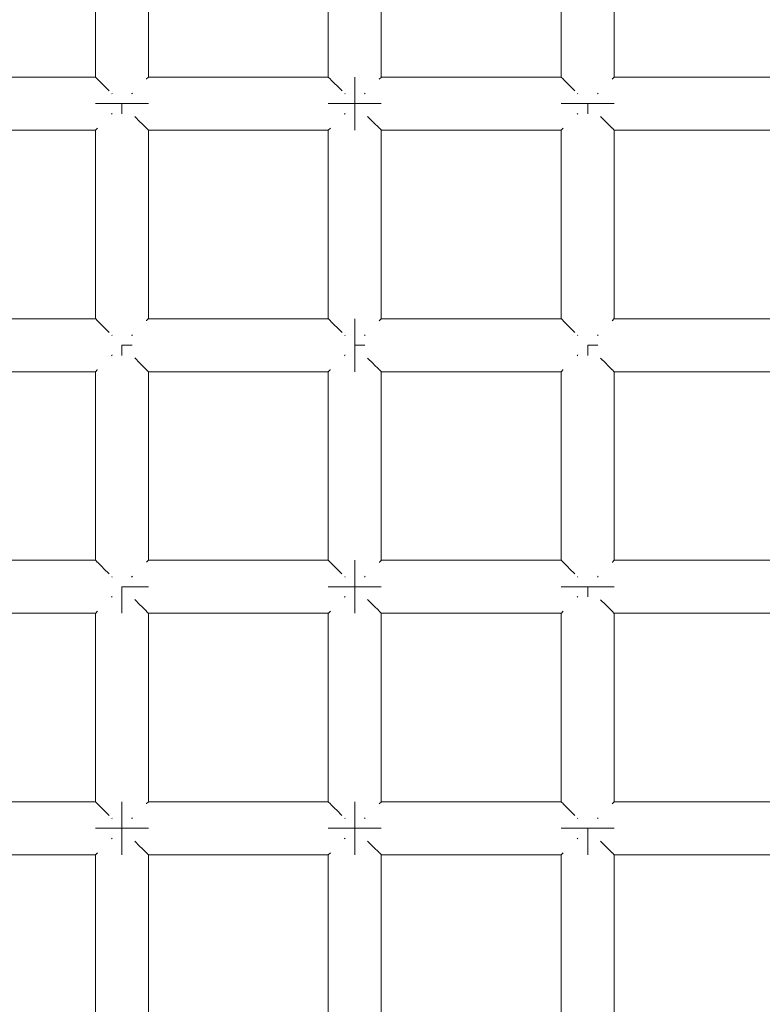
# Model space of a CAD drawing. Units: millimetres. Extents: x 60967 to 70740, y -23169 to -18429.
# Drawn here: x 66087 to 66143, y -20547 to -20473 of the extents above; entities that cross this region are included whole.
import ezdxf

# ---------------------------------------------------------------- set-up
doc = ezdxf.new("R2010")
doc.units = ezdxf.units.MM
doc.header["$MEASUREMENT"] = 0
doc.layers.add('Новый_Чертеж и Рисунок_Ном._пера__7', color=7, linetype='Continuous', lineweight=15)

msp = doc.modelspace()

# ---------------------------------------------------------------- linework, layer by layer
at = {"layer": 'Новый_Чертеж и Рисунок_Ном._пера__7', "color": 7, "linetype": 'Continuous', "lineweight": 15}
for points in [[(66092.256, -20463.044), (66092.256, -20477.287)], [(66096.256, -20463.044), (66096.256, -20477.287)], [(66109.843, -20463.044), (66109.843, -20477.287)], [(66113.843, -20463.044), (66113.843, -20477.287)], [(66127.43, -20463.044), (66127.43, -20477.287)], [(66131.43, -20463.044), (66131.43, -20477.287)], [(66078.669, -20477.287), (66092.256, -20477.287)], [(66092.273, -20477.304), (66092.256, -20477.287)], [(66092.273, -20477.304), (66092.393, -20477.424)], [(66092.393, -20477.424), (66092.408, -20477.439)], [(66092.453, -20477.484), (66092.408, -20477.439)], [(66092.453, -20477.484), (66092.808, -20477.838)], [(66096.12, -20477.423), (66096.104, -20477.439)], [(66096.24, -20477.303), (66096.12, -20477.423)], [(66096.24, -20477.303), (66096.256, -20477.287)], [(66096.256, -20477.287), (66109.843, -20477.287)], [(66109.86, -20477.304), (66109.843, -20477.287)], [(66109.86, -20477.304), (66109.98, -20477.424)], [(66109.98, -20477.424), (66109.995, -20477.439)], [(66110.04, -20477.484), (66109.995, -20477.439)], [(66110.04, -20477.484), (66110.395, -20477.838)], [(66111.843, -20477.287), (66111.843, -20477.439)], [(66111.843, -20477.439), (66111.843, -20477.287)], [(66111.843, -20477.287), (66111.843, -20477.439)], [(66111.843, -20477.439), (66111.843, -20477.287)], [(66111.843, -20477.439), (66111.843, -20477.873)], [(66111.843, -20477.873), (66111.843, -20477.439)], [(66111.843, -20477.439), (66111.843, -20477.873)], [(66111.843, -20477.873), (66111.843, -20477.439)], [(66113.707, -20477.423), (66113.691, -20477.439)], [(66113.827, -20477.303), (66113.707, -20477.423)], [(66113.827, -20477.303), (66113.843, -20477.287)], [(66113.843, -20477.287), (66127.43, -20477.287)], [(66127.447, -20477.304), (66127.43, -20477.287)], [(66127.447, -20477.304), (66127.567, -20477.424)], [(66127.567, -20477.424), (66127.582, -20477.439)], [(66127.627, -20477.484), (66127.582, -20477.439)], [(66127.627, -20477.484), (66127.981, -20477.838)], [(66131.294, -20477.423), (66131.278, -20477.439)], [(66131.414, -20477.303), (66131.294, -20477.423)], [(66131.414, -20477.303), (66131.43, -20477.287)], [(66131.43, -20477.287), (66145.017, -20477.287)], [(66092.808, -20477.838), (66092.842, -20477.873)], [(66092.892, -20477.923), (66092.842, -20477.873)], [(66092.892, -20477.923), (66093.288, -20478.318)], [(66110.395, -20477.838), (66110.429, -20477.873)], [(66110.479, -20477.923), (66110.429, -20477.873)], [(66110.479, -20477.923), (66110.877, -20478.32)], [(66111.843, -20477.873), (66111.843, -20478.522)], [(66111.843, -20478.522), (66111.843, -20477.873)], [(66111.843, -20477.873), (66111.843, -20478.522)], [(66111.843, -20478.522), (66111.843, -20477.873)], [(66127.981, -20477.838), (66128.016, -20477.873)], [(66128.066, -20477.923), (66128.016, -20477.873)], [(66128.066, -20477.923), (66128.464, -20478.32)], [(66093.523, -20478.553), (66093.491, -20478.522)], [(66094.991, -20478.552), (66095.022, -20478.522)], [(66095.051, -20478.492), (66095.022, -20478.522)], [(66111.11, -20478.553), (66111.078, -20478.522)], [(66111.843, -20479.287), (66111.843, -20478.522)], [(66111.843, -20479.287), (66111.843, -20478.522)], [(66111.843, -20479.287), (66111.843, -20478.522)], [(66111.843, -20479.287), (66111.843, -20478.522)], [(66112.578, -20478.552), (66112.609, -20478.522)], [(66112.638, -20478.492), (66112.609, -20478.522)], [(66128.697, -20478.553), (66128.665, -20478.522)], [(66130.165, -20478.552), (66130.196, -20478.522)], [(66130.225, -20478.492), (66130.196, -20478.522)], [(66092.256, -20479.287), (66092.408, -20479.287)], [(66092.408, -20479.287), (66092.256, -20479.287)], [(66092.256, -20479.287), (66092.408, -20479.287)], [(66092.408, -20479.287), (66092.256, -20479.287)], [(66092.408, -20479.287), (66092.842, -20479.287)], [(66092.842, -20479.287), (66092.408, -20479.287)], [(66092.408, -20479.287), (66092.842, -20479.287)], [(66092.842, -20479.287), (66092.408, -20479.287)], [(66092.842, -20479.287), (66093.491, -20479.287)], [(66093.491, -20479.287), (66092.842, -20479.287)], [(66092.842, -20479.287), (66093.491, -20479.287)], [(66093.491, -20479.287), (66092.842, -20479.287)], [(66093.491, -20479.287), (66094.256, -20479.287)], [(66094.256, -20479.287), (66093.491, -20479.287)], [(66093.491, -20479.287), (66094.256, -20479.287)], [(66094.256, -20479.287), (66093.491, -20479.287)], [(66094.256, -20479.287), (66095.022, -20479.287)], [(66094.256, -20479.287), (66095.022, -20479.287)], [(66094.256, -20479.287), (66094.256, -20480.052)], [(66094.256, -20479.287), (66095.022, -20479.287)], [(66094.256, -20479.287), (66095.022, -20479.287)], [(66094.256, -20479.287), (66094.256, -20480.052)], [(66095.671, -20479.287), (66095.022, -20479.287)], [(66095.022, -20479.287), (66095.671, -20479.287)], [(66095.671, -20479.287), (66095.022, -20479.287)], [(66095.022, -20479.287), (66095.671, -20479.287)], [(66096.104, -20479.287), (66095.671, -20479.287)], [(66095.671, -20479.287), (66096.104, -20479.287)], [(66096.104, -20479.287), (66095.671, -20479.287)], [(66095.671, -20479.287), (66096.104, -20479.287)], [(66096.256, -20479.287), (66096.104, -20479.287)], [(66096.104, -20479.287), (66096.256, -20479.287)], [(66096.256, -20479.287), (66096.104, -20479.287)], [(66096.104, -20479.287), (66096.256, -20479.287)], [(66109.843, -20479.287), (66109.995, -20479.287)], [(66109.995, -20479.287), (66109.843, -20479.287)], [(66109.843, -20479.287), (66109.995, -20479.287)], [(66109.995, -20479.287), (66109.843, -20479.287)], [(66109.995, -20479.287), (66110.429, -20479.287)], [(66110.429, -20479.287), (66109.995, -20479.287)], [(66109.995, -20479.287), (66110.429, -20479.287)], [(66110.429, -20479.287), (66109.995, -20479.287)], [(66110.429, -20479.287), (66111.078, -20479.287)], [(66111.078, -20479.287), (66110.429, -20479.287)], [(66110.429, -20479.287), (66111.078, -20479.287)], [(66111.078, -20479.287), (66110.429, -20479.287)], [(66111.078, -20479.287), (66111.843, -20479.287)], [(66111.843, -20479.287), (66111.078, -20479.287)], [(66111.078, -20479.287), (66111.843, -20479.287)], [(66111.843, -20479.287), (66111.078, -20479.287)], [(66111.843, -20479.287), (66112.609, -20479.287)], [(66111.843, -20479.287), (66112.609, -20479.287)], [(66111.843, -20480.052), (66111.843, -20479.287)], [(66111.843, -20479.287), (66111.843, -20480.052)], [(66111.843, -20479.287), (66112.609, -20479.287)], [(66111.843, -20479.287), (66112.609, -20479.287)], [(66111.843, -20480.052), (66111.843, -20479.287)], [(66111.843, -20479.287), (66111.843, -20480.052)], [(66113.257, -20479.287), (66112.609, -20479.287)], [(66112.609, -20479.287), (66113.257, -20479.287)], [(66113.257, -20479.287), (66112.609, -20479.287)], [(66112.609, -20479.287), (66113.257, -20479.287)], [(66113.691, -20479.287), (66113.257, -20479.287)], [(66113.257, -20479.287), (66113.691, -20479.287)], [(66113.691, -20479.287), (66113.257, -20479.287)], [(66113.257, -20479.287), (66113.691, -20479.287)], [(66113.843, -20479.287), (66113.691, -20479.287)], [(66113.691, -20479.287), (66113.843, -20479.287)], [(66113.843, -20479.287), (66113.691, -20479.287)], [(66113.691, -20479.287), (66113.843, -20479.287)], [(66127.43, -20479.287), (66127.582, -20479.287)], [(66127.582, -20479.287), (66127.43, -20479.287)], [(66127.43, -20479.287), (66127.582, -20479.287)], [(66127.582, -20479.287), (66127.43, -20479.287)], [(66127.582, -20479.287), (66128.016, -20479.287)], [(66128.016, -20479.287), (66127.582, -20479.287)], [(66127.582, -20479.287), (66128.016, -20479.287)], [(66128.016, -20479.287), (66127.582, -20479.287)], [(66128.016, -20479.287), (66128.665, -20479.287)], [(66128.665, -20479.287), (66128.016, -20479.287)], [(66128.016, -20479.287), (66128.665, -20479.287)], [(66128.665, -20479.287), (66128.016, -20479.287)], [(66128.665, -20479.287), (66129.43, -20479.287)], [(66129.43, -20479.287), (66128.665, -20479.287)], [(66128.665, -20479.287), (66129.43, -20479.287)], [(66129.43, -20479.287), (66128.665, -20479.287)], [(66129.43, -20479.287), (66130.196, -20479.287)], [(66129.43, -20479.287), (66130.195, -20479.287)], [(66129.43, -20479.287), (66129.43, -20480.052)], [(66129.43, -20479.287), (66130.196, -20479.287)], [(66129.43, -20479.287), (66130.195, -20479.287)], [(66129.43, -20479.287), (66129.43, -20480.052)], [(66130.844, -20479.287), (66130.195, -20479.287)], [(66130.844, -20479.287), (66130.195, -20479.287)], [(66130.196, -20479.287), (66130.844, -20479.287)], [(66130.196, -20479.287), (66130.844, -20479.287)], [(66131.278, -20479.287), (66130.844, -20479.287)], [(66130.844, -20479.287), (66131.278, -20479.287)], [(66131.278, -20479.287), (66130.844, -20479.287)], [(66130.844, -20479.287), (66131.278, -20479.287)], [(66131.43, -20479.287), (66131.278, -20479.287)], [(66131.278, -20479.287), (66131.43, -20479.287)], [(66131.43, -20479.287), (66131.278, -20479.287)], [(66131.278, -20479.287), (66131.43, -20479.287)], [(66093.462, -20480.082), (66093.491, -20480.052)], [(66093.522, -20480.021), (66093.491, -20480.052)], [(66095.22, -20480.25), (66095.62, -20480.651)], [(66095.62, -20480.651), (66095.671, -20480.701)], [(66095.705, -20480.735), (66095.671, -20480.701)], [(66111.048, -20480.082), (66111.078, -20480.052)], [(66111.109, -20480.021), (66111.078, -20480.052)], [(66111.843, -20480.701), (66111.843, -20480.052)], [(66111.843, -20480.052), (66111.843, -20480.701)], [(66111.843, -20480.701), (66111.843, -20480.052)], [(66111.843, -20480.052), (66111.843, -20480.701)], [(66111.843, -20481.135), (66111.843, -20480.701)], [(66111.843, -20480.701), (66111.843, -20481.135)], [(66111.843, -20481.135), (66111.843, -20480.701)], [(66111.843, -20480.701), (66111.843, -20481.135)], [(66112.814, -20480.257), (66113.207, -20480.651)], [(66113.207, -20480.651), (66113.257, -20480.701)], [(66113.292, -20480.735), (66113.257, -20480.701)], [(66128.635, -20480.082), (66128.665, -20480.052)], [(66128.696, -20480.021), (66128.665, -20480.052)], [(66130.404, -20480.261), (66130.794, -20480.651)], [(66130.794, -20480.651), (66130.844, -20480.701)], [(66130.879, -20480.735), (66130.844, -20480.701)], [(66078.669, -20481.287), (66092.256, -20481.287)], [(66092.273, -20481.27), (66092.256, -20481.287)], [(66092.256, -20481.287), (66092.256, -20495.53)], [(66092.273, -20481.27), (66092.392, -20481.151)], [(66092.392, -20481.151), (66092.408, -20481.135)], [(66095.705, -20480.735), (66096.06, -20481.09)], [(66096.06, -20481.09), (66096.104, -20481.135)], [(66096.119, -20481.15), (66096.104, -20481.135)], [(66096.119, -20481.15), (66096.239, -20481.27)], [(66096.239, -20481.27), (66096.256, -20481.287)], [(66096.256, -20481.287), (66096.256, -20495.53)], [(66096.256, -20481.287), (66109.843, -20481.287)], [(66109.86, -20481.27), (66109.843, -20481.287)], [(66109.843, -20481.287), (66109.843, -20495.53)], [(66109.86, -20481.27), (66109.979, -20481.151)], [(66109.979, -20481.151), (66109.995, -20481.135)], [(66111.843, -20481.287), (66111.843, -20481.135)], [(66111.843, -20481.135), (66111.843, -20481.287)], [(66111.843, -20481.287), (66111.843, -20481.135)], [(66111.843, -20481.135), (66111.843, -20481.287)], [(66113.292, -20480.735), (66113.647, -20481.09)], [(66113.647, -20481.09), (66113.691, -20481.135)], [(66113.706, -20481.15), (66113.691, -20481.135)], [(66113.706, -20481.15), (66113.826, -20481.27)], [(66113.826, -20481.27), (66113.843, -20481.287)], [(66113.843, -20481.287), (66113.843, -20495.53)], [(66113.843, -20481.287), (66127.43, -20481.287)], [(66127.447, -20481.27), (66127.43, -20481.287)], [(66127.43, -20481.287), (66127.43, -20495.53)], [(66127.447, -20481.27), (66127.566, -20481.151)], [(66127.566, -20481.151), (66127.582, -20481.135)], [(66130.879, -20480.735), (66131.233, -20481.09)], [(66131.233, -20481.09), (66131.278, -20481.135)], [(66131.293, -20481.15), (66131.278, -20481.135)], [(66131.293, -20481.15), (66131.413, -20481.27)], [(66131.413, -20481.27), (66131.43, -20481.287)], [(66131.43, -20481.287), (66131.43, -20495.53)], [(66131.43, -20481.287), (66145.017, -20481.287)], [(66078.669, -20495.53), (66092.256, -20495.53)], [(66092.273, -20495.547), (66092.256, -20495.53)], [(66092.273, -20495.547), (66092.393, -20495.666)], [(66096.24, -20495.546), (66096.12, -20495.666)], [(66096.24, -20495.546), (66096.256, -20495.53)], [(66096.256, -20495.53), (66109.843, -20495.53)], [(66109.86, -20495.547), (66109.843, -20495.53)], [(66109.86, -20495.547), (66109.98, -20495.666)], [(66111.843, -20495.53), (66111.843, -20495.682)], [(66111.843, -20495.682), (66111.843, -20495.53)], [(66111.843, -20495.53), (66111.843, -20495.682)], [(66111.843, -20495.682), (66111.843, -20495.53)], [(66113.827, -20495.546), (66113.707, -20495.666)], [(66113.827, -20495.546), (66113.843, -20495.53)], [(66113.843, -20495.53), (66127.43, -20495.53)], [(66127.447, -20495.547), (66127.43, -20495.53)], [(66127.447, -20495.547), (66127.567, -20495.666)], [(66131.414, -20495.546), (66131.294, -20495.666)], [(66131.414, -20495.546), (66131.43, -20495.53)], [(66131.43, -20495.53), (66145.017, -20495.53)], [(66092.393, -20495.666), (66092.408, -20495.682)], [(66092.453, -20495.727), (66092.408, -20495.682)], [(66092.453, -20495.727), (66092.808, -20496.081)], [(66092.808, -20496.081), (66092.842, -20496.116)], [(66092.892, -20496.166), (66092.842, -20496.116)], [(66092.892, -20496.166), (66093.287, -20496.561)], [(66096.12, -20495.666), (66096.104, -20495.682)], [(66109.98, -20495.666), (66109.995, -20495.682)], [(66110.04, -20495.727), (66109.995, -20495.682)], [(66110.04, -20495.727), (66110.395, -20496.081)], [(66110.395, -20496.081), (66110.429, -20496.116)], [(66110.479, -20496.166), (66110.429, -20496.116)], [(66110.479, -20496.166), (66110.877, -20496.563)], [(66111.843, -20495.682), (66111.843, -20496.116)], [(66111.843, -20496.116), (66111.843, -20495.682)], [(66111.843, -20495.682), (66111.843, -20496.116)], [(66111.843, -20496.116), (66111.843, -20495.682)], [(66111.843, -20496.116), (66111.843, -20496.764)], [(66111.843, -20496.764), (66111.843, -20496.116)], [(66111.843, -20496.116), (66111.843, -20496.764)], [(66111.843, -20496.764), (66111.843, -20496.116)], [(66113.707, -20495.666), (66113.691, -20495.682)], [(66127.567, -20495.666), (66127.582, -20495.682)], [(66127.627, -20495.727), (66127.582, -20495.682)], [(66127.627, -20495.727), (66127.981, -20496.081)], [(66127.981, -20496.081), (66128.016, -20496.116)], [(66128.066, -20496.166), (66128.016, -20496.116)], [(66128.066, -20496.166), (66128.464, -20496.563)], [(66131.294, -20495.666), (66131.278, -20495.682)], [(66093.523, -20496.796), (66093.491, -20496.764)], [(66094.991, -20496.795), (66095.022, -20496.764)], [(66095.051, -20496.735), (66095.022, -20496.764)], [(66111.11, -20496.796), (66111.078, -20496.764)], [(66111.843, -20497.53), (66111.843, -20496.764)], [(66111.843, -20497.53), (66111.843, -20496.764)], [(66111.843, -20497.53), (66111.843, -20496.764)], [(66111.843, -20497.53), (66111.843, -20496.764)], [(66112.578, -20496.795), (66112.609, -20496.764)], [(66112.638, -20496.735), (66112.609, -20496.764)], [(66128.697, -20496.796), (66128.665, -20496.764)], [(66130.165, -20496.795), (66130.196, -20496.764)], [(66130.225, -20496.735), (66130.196, -20496.764)], [(66094.256, -20497.53), (66095.022, -20497.53)], [(66094.256, -20497.53), (66094.256, -20498.295)], [(66094.256, -20497.53), (66095.022, -20497.53)], [(66094.256, -20497.53), (66094.256, -20498.295)], [(66111.843, -20497.53), (66112.609, -20497.53)], [(66111.843, -20497.53), (66112.609, -20497.53)], [(66111.843, -20498.295), (66111.843, -20497.53)], [(66111.843, -20497.53), (66111.843, -20498.295)], [(66111.843, -20497.53), (66112.609, -20497.53)], [(66111.843, -20497.53), (66112.609, -20497.53)], [(66111.843, -20498.295), (66111.843, -20497.53)], [(66111.843, -20497.53), (66111.843, -20498.295)], [(66129.43, -20497.53), (66130.195, -20497.53)], [(66129.43, -20497.53), (66129.43, -20498.295)], [(66129.43, -20497.53), (66130.195, -20497.53)], [(66129.43, -20497.53), (66129.43, -20498.295)], [(66093.462, -20498.325), (66093.491, -20498.295)], [(66093.522, -20498.264), (66093.491, -20498.295)], [(66095.22, -20498.493), (66095.62, -20498.894)], [(66111.048, -20498.325), (66111.078, -20498.295)], [(66111.109, -20498.264), (66111.078, -20498.295)], [(66111.843, -20498.944), (66111.843, -20498.295)], [(66111.843, -20498.295), (66111.843, -20498.944)], [(66111.843, -20498.944), (66111.843, -20498.295)], [(66111.843, -20498.295), (66111.843, -20498.944)], [(66112.814, -20498.5), (66113.207, -20498.894)], [(66128.635, -20498.325), (66128.665, -20498.295)], [(66128.696, -20498.264), (66128.665, -20498.295)], [(66130.404, -20498.504), (66130.794, -20498.894)], [(66095.62, -20498.894), (66095.671, -20498.944)], [(66095.705, -20498.978), (66095.671, -20498.944)], [(66095.705, -20498.978), (66096.06, -20499.333)], [(66111.843, -20499.378), (66111.843, -20498.944)], [(66111.843, -20498.944), (66111.843, -20499.378)], [(66111.843, -20499.378), (66111.843, -20498.944)], [(66111.843, -20498.944), (66111.843, -20499.378)], [(66113.207, -20498.894), (66113.257, -20498.944)], [(66113.292, -20498.978), (66113.257, -20498.944)], [(66113.292, -20498.978), (66113.647, -20499.333)], [(66130.794, -20498.894), (66130.844, -20498.944)], [(66130.879, -20498.978), (66130.844, -20498.944)], [(66130.879, -20498.978), (66131.233, -20499.333)], [(66078.669, -20499.53), (66092.256, -20499.53)], [(66092.273, -20499.513), (66092.256, -20499.53)], [(66092.256, -20499.53), (66092.256, -20513.773)], [(66092.273, -20499.513), (66092.392, -20499.394)], [(66092.392, -20499.394), (66092.408, -20499.378)], [(66096.06, -20499.333), (66096.104, -20499.378)], [(66096.119, -20499.393), (66096.104, -20499.378)], [(66096.119, -20499.393), (66096.239, -20499.513)], [(66096.239, -20499.513), (66096.256, -20499.53)], [(66096.256, -20499.53), (66096.256, -20513.773)], [(66096.256, -20499.53), (66109.843, -20499.53)], [(66109.86, -20499.513), (66109.843, -20499.53)], [(66109.843, -20499.53), (66109.843, -20513.773)], [(66109.86, -20499.513), (66109.979, -20499.394)], [(66109.979, -20499.394), (66109.995, -20499.378)], [(66111.843, -20499.53), (66111.843, -20499.378)], [(66111.843, -20499.378), (66111.843, -20499.53)], [(66111.843, -20499.53), (66111.843, -20499.378)], [(66111.843, -20499.378), (66111.843, -20499.53)], [(66113.647, -20499.333), (66113.691, -20499.378)], [(66113.706, -20499.393), (66113.691, -20499.378)], [(66113.706, -20499.393), (66113.826, -20499.513)], [(66113.826, -20499.513), (66113.843, -20499.53)], [(66113.843, -20499.53), (66113.843, -20513.773)], [(66113.843, -20499.53), (66127.43, -20499.53)], [(66127.447, -20499.513), (66127.43, -20499.53)], [(66127.43, -20499.53), (66127.43, -20513.773)], [(66127.447, -20499.513), (66127.566, -20499.394)], [(66127.566, -20499.394), (66127.582, -20499.378)], [(66131.233, -20499.333), (66131.278, -20499.378)], [(66131.293, -20499.393), (66131.278, -20499.378)], [(66131.293, -20499.393), (66131.413, -20499.513)], [(66131.413, -20499.513), (66131.43, -20499.53)], [(66131.43, -20499.53), (66131.43, -20513.773)], [(66131.43, -20499.53), (66145.017, -20499.53)], [(66078.669, -20513.773), (66092.256, -20513.773)], [(66092.273, -20513.79), (66092.256, -20513.773)], [(66092.273, -20513.79), (66092.393, -20513.909)], [(66092.393, -20513.909), (66092.408, -20513.925)], [(66092.453, -20513.969), (66092.408, -20513.925)], [(66092.453, -20513.969), (66092.808, -20514.324)], [(66096.12, -20513.909), (66096.104, -20513.925)], [(66096.24, -20513.789), (66096.12, -20513.909)], [(66096.24, -20513.789), (66096.256, -20513.773)], [(66096.256, -20513.773), (66109.843, -20513.773)], [(66109.86, -20513.79), (66109.843, -20513.773)], [(66109.86, -20513.79), (66109.98, -20513.909)], [(66109.98, -20513.909), (66109.995, -20513.925)], [(66110.04, -20513.969), (66109.995, -20513.925)], [(66110.04, -20513.969), (66110.395, -20514.324)], [(66111.843, -20513.773), (66111.843, -20513.925)], [(66111.843, -20513.925), (66111.843, -20513.773)], [(66111.843, -20513.773), (66111.843, -20513.925)], [(66111.843, -20513.925), (66111.843, -20513.773)], [(66111.843, -20513.925), (66111.843, -20514.359)], [(66111.843, -20514.359), (66111.843, -20513.925)], [(66111.843, -20513.925), (66111.843, -20514.359)], [(66111.843, -20514.359), (66111.843, -20513.925)], [(66113.707, -20513.909), (66113.691, -20513.925)], [(66113.827, -20513.789), (66113.707, -20513.909)], [(66113.827, -20513.789), (66113.843, -20513.773)], [(66113.843, -20513.773), (66127.43, -20513.773)], [(66127.447, -20513.79), (66127.43, -20513.773)], [(66127.447, -20513.79), (66127.567, -20513.909)], [(66127.567, -20513.909), (66127.582, -20513.925)], [(66127.627, -20513.969), (66127.582, -20513.925)], [(66127.627, -20513.969), (66127.981, -20514.324)], [(66131.294, -20513.909), (66131.278, -20513.925)], [(66131.414, -20513.789), (66131.294, -20513.909)], [(66131.414, -20513.789), (66131.43, -20513.773)], [(66131.43, -20513.773), (66145.017, -20513.773)], [(66092.808, -20514.324), (66092.842, -20514.359)], [(66092.892, -20514.409), (66092.842, -20514.359)], [(66092.892, -20514.409), (66093.286, -20514.802)], [(66110.395, -20514.324), (66110.429, -20514.359)], [(66110.479, -20514.409), (66110.429, -20514.359)], [(66110.479, -20514.409), (66110.875, -20514.805)], [(66111.843, -20514.359), (66111.843, -20515.007)], [(66111.843, -20515.007), (66111.843, -20514.359)], [(66111.843, -20514.359), (66111.843, -20515.007)], [(66111.843, -20515.007), (66111.843, -20514.359)], [(66127.981, -20514.324), (66128.016, -20514.359)], [(66128.066, -20514.409), (66128.016, -20514.359)], [(66128.066, -20514.409), (66128.465, -20514.807)], [(66093.523, -20515.039), (66093.491, -20515.007)], [(66094.991, -20515.038), (66095.022, -20515.007)], [(66095.051, -20514.978), (66095.022, -20515.007)], [(66111.11, -20515.039), (66111.078, -20515.007)], [(66111.843, -20515.773), (66111.843, -20515.007)], [(66111.843, -20515.773), (66111.843, -20515.007)], [(66111.843, -20515.773), (66111.843, -20515.007)], [(66111.843, -20515.773), (66111.843, -20515.007)], [(66112.578, -20515.038), (66112.609, -20515.007)], [(66112.638, -20514.978), (66112.609, -20515.007)], [(66128.697, -20515.039), (66128.665, -20515.007)], [(66130.165, -20515.038), (66130.196, -20515.007)], [(66130.225, -20514.978), (66130.196, -20515.007)], [(66094.256, -20515.773), (66095.022, -20515.773)], [(66094.256, -20515.773), (66095.022, -20515.773)], [(66094.256, -20516.538), (66094.256, -20515.773)], [(66094.256, -20515.773), (66094.256, -20516.538)], [(66094.256, -20515.773), (66095.022, -20515.773)], [(66094.256, -20515.773), (66095.022, -20515.773)], [(66094.256, -20516.538), (66094.256, -20515.773)], [(66094.256, -20515.773), (66094.256, -20516.538)], [(66095.67, -20515.773), (66095.022, -20515.773)], [(66095.022, -20515.773), (66095.67, -20515.773)], [(66095.67, -20515.773), (66095.022, -20515.773)], [(66095.022, -20515.773), (66095.67, -20515.773)], [(66096.104, -20515.773), (66095.67, -20515.773)], [(66095.67, -20515.773), (66096.104, -20515.773)], [(66096.104, -20515.773), (66095.67, -20515.773)], [(66095.67, -20515.773), (66096.104, -20515.773)], [(66096.256, -20515.773), (66096.104, -20515.773)], [(66096.104, -20515.773), (66096.256, -20515.773)], [(66096.256, -20515.773), (66096.104, -20515.773)], [(66096.104, -20515.773), (66096.256, -20515.773)], [(66109.843, -20515.773), (66109.995, -20515.773)], [(66109.995, -20515.773), (66109.843, -20515.773)], [(66109.843, -20515.773), (66109.995, -20515.773)], [(66109.995, -20515.773), (66109.843, -20515.773)], [(66109.995, -20515.773), (66110.429, -20515.773)], [(66110.429, -20515.773), (66109.995, -20515.773)], [(66109.995, -20515.773), (66110.429, -20515.773)], [(66110.429, -20515.773), (66109.995, -20515.773)], [(66110.429, -20515.773), (66111.078, -20515.773)], [(66111.078, -20515.773), (66110.429, -20515.773)], [(66110.429, -20515.773), (66111.078, -20515.773)], [(66111.078, -20515.773), (66110.429, -20515.773)], [(66111.078, -20515.773), (66111.843, -20515.773)], [(66111.843, -20515.773), (66111.078, -20515.773)], [(66111.078, -20515.773), (66111.843, -20515.773)], [(66111.843, -20515.773), (66111.078, -20515.773)], [(66111.843, -20515.773), (66112.609, -20515.773)], [(66111.843, -20515.773), (66112.609, -20515.773)], [(66111.843, -20516.538), (66111.843, -20515.773)], [(66111.843, -20515.773), (66111.843, -20516.538)], [(66111.843, -20515.773), (66112.609, -20515.773)], [(66111.843, -20515.773), (66112.609, -20515.773)], [(66111.843, -20516.538), (66111.843, -20515.773)], [(66111.843, -20515.773), (66111.843, -20516.538)], [(66113.257, -20515.773), (66112.609, -20515.773)], [(66112.609, -20515.773), (66113.257, -20515.773)], [(66113.257, -20515.773), (66112.609, -20515.773)], [(66112.609, -20515.773), (66113.257, -20515.773)], [(66113.691, -20515.773), (66113.257, -20515.773)], [(66113.257, -20515.773), (66113.691, -20515.773)], [(66113.691, -20515.773), (66113.257, -20515.773)], [(66113.257, -20515.773), (66113.691, -20515.773)], [(66113.843, -20515.773), (66113.691, -20515.773)], [(66113.691, -20515.773), (66113.843, -20515.773)], [(66113.843, -20515.773), (66113.691, -20515.773)], [(66113.691, -20515.773), (66113.843, -20515.773)], [(66127.43, -20515.773), (66127.582, -20515.773)], [(66127.582, -20515.773), (66127.43, -20515.773)], [(66127.43, -20515.773), (66127.582, -20515.773)], [(66127.582, -20515.773), (66127.43, -20515.773)], [(66127.582, -20515.773), (66128.016, -20515.773)], [(66128.016, -20515.773), (66127.582, -20515.773)], [(66127.582, -20515.773), (66128.016, -20515.773)], [(66128.016, -20515.773), (66127.582, -20515.773)], [(66128.016, -20515.773), (66128.665, -20515.773)], [(66128.665, -20515.773), (66128.016, -20515.773)], [(66128.016, -20515.773), (66128.665, -20515.773)], [(66128.665, -20515.773), (66128.016, -20515.773)], [(66128.665, -20515.773), (66129.43, -20515.773)], [(66129.43, -20515.773), (66128.665, -20515.773)], [(66128.665, -20515.773), (66129.43, -20515.773)], [(66129.43, -20515.773), (66128.665, -20515.773)], [(66129.43, -20515.773), (66130.196, -20515.773)], [(66129.43, -20515.773), (66130.195, -20515.773)], [(66129.43, -20515.773), (66129.43, -20516.538)], [(66129.43, -20515.773), (66130.196, -20515.773)], [(66129.43, -20515.773), (66130.195, -20515.773)], [(66129.43, -20515.773), (66129.43, -20516.538)], [(66130.844, -20515.773), (66130.195, -20515.773)], [(66130.844, -20515.773), (66130.195, -20515.773)], [(66130.196, -20515.773), (66130.844, -20515.773)], [(66130.196, -20515.773), (66130.844, -20515.773)], [(66131.278, -20515.773), (66130.844, -20515.773)], [(66130.844, -20515.773), (66131.278, -20515.773)], [(66131.278, -20515.773), (66130.844, -20515.773)], [(66130.844, -20515.773), (66131.278, -20515.773)], [(66131.43, -20515.773), (66131.278, -20515.773)], [(66131.278, -20515.773), (66131.43, -20515.773)], [(66131.43, -20515.773), (66131.278, -20515.773)], [(66131.278, -20515.773), (66131.43, -20515.773)], [(66093.462, -20516.567), (66093.491, -20516.538)], [(66093.522, -20516.507), (66093.491, -20516.538)], [(66094.256, -20517.187), (66094.256, -20516.538)], [(66094.256, -20516.538), (66094.256, -20517.187)], [(66094.256, -20517.187), (66094.256, -20516.538)], [(66094.256, -20516.538), (66094.256, -20517.187)], [(66095.223, -20516.739), (66095.62, -20517.137)], [(66095.62, -20517.137), (66095.67, -20517.187)], [(66111.048, -20516.567), (66111.078, -20516.538)], [(66111.109, -20516.507), (66111.078, -20516.538)], [(66111.843, -20517.187), (66111.843, -20516.538)], [(66111.843, -20516.538), (66111.843, -20517.187)], [(66111.843, -20517.187), (66111.843, -20516.538)], [(66111.843, -20516.538), (66111.843, -20517.187)], [(66112.814, -20516.743), (66113.207, -20517.137)], [(66113.207, -20517.137), (66113.257, -20517.187)], [(66128.635, -20516.567), (66128.665, -20516.538)], [(66128.696, -20516.507), (66128.665, -20516.538)], [(66130.404, -20516.747), (66130.794, -20517.137)], [(66130.794, -20517.137), (66130.844, -20517.187)], [(66078.669, -20517.773), (66092.256, -20517.773)], [(66092.273, -20517.756), (66092.256, -20517.773)], [(66092.256, -20517.773), (66092.256, -20532.016)], [(66092.273, -20517.756), (66092.392, -20517.637)], [(66092.392, -20517.637), (66092.408, -20517.621)], [(66094.256, -20517.621), (66094.256, -20517.187)], [(66094.256, -20517.187), (66094.256, -20517.621)], [(66094.256, -20517.621), (66094.256, -20517.187)], [(66094.256, -20517.187), (66094.256, -20517.621)], [(66094.256, -20517.773), (66094.256, -20517.621)], [(66094.256, -20517.621), (66094.256, -20517.773)], [(66094.256, -20517.773), (66094.256, -20517.621)], [(66094.256, -20517.621), (66094.256, -20517.773)], [(66095.705, -20517.221), (66095.67, -20517.187)], [(66095.705, -20517.221), (66096.06, -20517.576)], [(66096.06, -20517.576), (66096.104, -20517.621)], [(66096.119, -20517.636), (66096.104, -20517.621)], [(66096.119, -20517.636), (66096.239, -20517.756)], [(66096.239, -20517.756), (66096.256, -20517.773)], [(66096.256, -20517.773), (66096.256, -20532.016)], [(66096.256, -20517.773), (66109.843, -20517.773)], [(66109.86, -20517.756), (66109.843, -20517.773)], [(66109.843, -20517.773), (66109.843, -20532.016)], [(66109.86, -20517.756), (66109.979, -20517.637)], [(66109.979, -20517.637), (66109.995, -20517.621)], [(66111.843, -20517.621), (66111.843, -20517.187)], [(66111.843, -20517.187), (66111.843, -20517.621)], [(66111.843, -20517.621), (66111.843, -20517.187)], [(66111.843, -20517.187), (66111.843, -20517.621)], [(66111.843, -20517.773), (66111.843, -20517.621)], [(66111.843, -20517.621), (66111.843, -20517.773)], [(66111.843, -20517.773), (66111.843, -20517.621)], [(66111.843, -20517.621), (66111.843, -20517.773)], [(66113.292, -20517.221), (66113.257, -20517.187)], [(66113.292, -20517.221), (66113.647, -20517.576)], [(66113.647, -20517.576), (66113.691, -20517.621)], [(66113.706, -20517.636), (66113.691, -20517.621)], [(66113.706, -20517.636), (66113.826, -20517.756)], [(66113.826, -20517.756), (66113.843, -20517.773)], [(66113.843, -20517.773), (66113.843, -20532.016)], [(66113.843, -20517.773), (66127.43, -20517.773)], [(66127.447, -20517.756), (66127.43, -20517.773)], [(66127.43, -20517.773), (66127.43, -20532.016)], [(66127.447, -20517.756), (66127.566, -20517.637)], [(66127.566, -20517.637), (66127.582, -20517.621)], [(66130.879, -20517.221), (66130.844, -20517.187)], [(66130.879, -20517.221), (66131.233, -20517.576)], [(66131.233, -20517.576), (66131.278, -20517.621)], [(66131.293, -20517.636), (66131.278, -20517.621)], [(66131.293, -20517.636), (66131.413, -20517.756)], [(66131.413, -20517.756), (66131.43, -20517.773)], [(66131.43, -20517.773), (66131.43, -20532.016)], [(66131.43, -20517.773), (66145.017, -20517.773)], [(66078.669, -20532.016), (66092.256, -20532.016)], [(66092.273, -20532.033), (66092.256, -20532.016)], [(66094.256, -20532.016), (66094.256, -20532.168)], [(66094.256, -20532.168), (66094.256, -20532.016)], [(66094.256, -20532.016), (66094.256, -20532.168)], [(66094.256, -20532.168), (66094.256, -20532.016)], [(66096.24, -20532.032), (66096.256, -20532.016)], [(66096.256, -20532.016), (66109.843, -20532.016)], [(66109.86, -20532.033), (66109.843, -20532.016)], [(66111.843, -20532.016), (66111.843, -20532.168)], [(66111.843, -20532.168), (66111.843, -20532.016)], [(66111.843, -20532.016), (66111.843, -20532.168)], [(66111.843, -20532.168), (66111.843, -20532.016)], [(66113.827, -20532.032), (66113.843, -20532.016)], [(66113.843, -20532.016), (66127.43, -20532.016)], [(66127.447, -20532.033), (66127.43, -20532.016)], [(66131.414, -20532.032), (66131.43, -20532.016)], [(66131.43, -20532.016), (66145.017, -20532.016)], [(66092.273, -20532.033), (66092.393, -20532.152)], [(66092.393, -20532.152), (66092.408, -20532.168)], [(66092.453, -20532.212), (66092.408, -20532.168)], [(66092.453, -20532.212), (66092.808, -20532.567)], [(66092.808, -20532.567), (66092.842, -20532.601)], [(66092.892, -20532.652), (66092.842, -20532.601)], [(66092.892, -20532.652), (66093.286, -20533.045)], [(66094.256, -20532.168), (66094.256, -20532.601)], [(66094.256, -20532.601), (66094.256, -20532.168)], [(66094.256, -20532.168), (66094.256, -20532.601)], [(66094.256, -20532.601), (66094.256, -20532.168)], [(66094.256, -20532.601), (66094.256, -20533.25)], [(66094.256, -20533.25), (66094.256, -20532.601)], [(66094.256, -20532.601), (66094.256, -20533.25)], [(66094.256, -20533.25), (66094.256, -20532.601)], [(66096.12, -20532.152), (66096.104, -20532.168)], [(66096.24, -20532.032), (66096.12, -20532.152)], [(66109.86, -20532.033), (66109.98, -20532.153)], [(66109.98, -20532.153), (66109.995, -20532.168)], [(66110.04, -20532.212), (66109.995, -20532.168)], [(66110.04, -20532.212), (66110.395, -20532.567)], [(66110.395, -20532.567), (66110.429, -20532.601)], [(66110.479, -20532.652), (66110.429, -20532.601)], [(66110.479, -20532.652), (66110.875, -20533.047)], [(66111.843, -20532.168), (66111.843, -20532.601)], [(66111.843, -20532.601), (66111.843, -20532.168)], [(66111.843, -20532.168), (66111.843, -20532.601)], [(66111.843, -20532.601), (66111.843, -20532.168)], [(66111.843, -20532.601), (66111.843, -20533.25)], [(66111.843, -20533.25), (66111.843, -20532.601)], [(66111.843, -20532.601), (66111.843, -20533.25)], [(66111.843, -20533.25), (66111.843, -20532.601)], [(66113.707, -20532.152), (66113.691, -20532.168)], [(66113.827, -20532.032), (66113.707, -20532.152)], [(66127.447, -20532.033), (66127.567, -20532.153)], [(66127.567, -20532.153), (66127.582, -20532.168)], [(66127.627, -20532.212), (66127.582, -20532.168)], [(66127.627, -20532.212), (66127.981, -20532.567)], [(66127.981, -20532.567), (66128.016, -20532.601)], [(66128.066, -20532.652), (66128.016, -20532.601)], [(66128.066, -20532.652), (66128.46, -20533.045)], [(66131.294, -20532.152), (66131.278, -20532.168)], [(66131.414, -20532.032), (66131.294, -20532.152)], [(66093.523, -20533.282), (66093.491, -20533.25)], [(66094.256, -20534.016), (66094.256, -20533.25)], [(66094.256, -20534.016), (66094.256, -20533.25)], [(66094.256, -20534.016), (66094.256, -20533.25)], [(66094.256, -20534.016), (66094.256, -20533.25)], [(66094.991, -20533.281), (66095.022, -20533.25)], [(66095.051, -20533.221), (66095.022, -20533.25)], [(66111.11, -20533.282), (66111.078, -20533.25)], [(66111.843, -20534.016), (66111.843, -20533.25)], [(66111.843, -20534.016), (66111.843, -20533.25)], [(66111.843, -20534.016), (66111.843, -20533.25)], [(66111.843, -20534.016), (66111.843, -20533.25)], [(66112.578, -20533.281), (66112.609, -20533.25)], [(66112.638, -20533.221), (66112.609, -20533.25)], [(66128.697, -20533.282), (66128.665, -20533.25)], [(66130.165, -20533.281), (66130.195, -20533.25)], [(66130.225, -20533.221), (66130.195, -20533.25)], [(66092.256, -20534.016), (66092.408, -20534.016)], [(66092.408, -20534.016), (66092.256, -20534.016)], [(66092.256, -20534.016), (66092.408, -20534.016)], [(66092.408, -20534.016), (66092.256, -20534.016)], [(66092.408, -20534.016), (66092.842, -20534.016)], [(66092.842, -20534.016), (66092.408, -20534.016)], [(66092.408, -20534.016), (66092.842, -20534.016)], [(66092.842, -20534.016), (66092.408, -20534.016)], [(66092.842, -20534.016), (66093.491, -20534.016)], [(66093.491, -20534.016), (66092.842, -20534.016)], [(66092.842, -20534.016), (66093.491, -20534.016)], [(66093.491, -20534.016), (66092.842, -20534.016)], [(66093.491, -20534.016), (66094.256, -20534.016)], [(66094.256, -20534.016), (66093.491, -20534.016)], [(66093.491, -20534.016), (66094.256, -20534.016)], [(66094.256, -20534.016), (66093.491, -20534.016)], [(66094.256, -20534.016), (66095.022, -20534.016)], [(66094.256, -20534.016), (66095.022, -20534.016)], [(66094.256, -20534.781), (66094.256, -20534.016)], [(66094.256, -20534.016), (66094.256, -20534.781)], [(66094.256, -20534.016), (66095.022, -20534.016)], [(66094.256, -20534.016), (66095.022, -20534.016)], [(66094.256, -20534.781), (66094.256, -20534.016)], [(66094.256, -20534.016), (66094.256, -20534.781)], [(66095.67, -20534.016), (66095.022, -20534.016)], [(66095.022, -20534.016), (66095.67, -20534.016)], [(66095.67, -20534.016), (66095.022, -20534.016)], [(66095.022, -20534.016), (66095.67, -20534.016)], [(66096.104, -20534.016), (66095.67, -20534.016)], [(66095.67, -20534.016), (66096.104, -20534.016)], [(66096.104, -20534.016), (66095.67, -20534.016)], [(66095.67, -20534.016), (66096.104, -20534.016)], [(66096.256, -20534.016), (66096.104, -20534.016)], [(66096.104, -20534.016), (66096.256, -20534.016)], [(66096.256, -20534.016), (66096.104, -20534.016)], [(66096.104, -20534.016), (66096.256, -20534.016)], [(66109.843, -20534.016), (66109.995, -20534.016)], [(66109.995, -20534.016), (66109.843, -20534.016)], [(66109.843, -20534.016), (66109.995, -20534.016)], [(66109.995, -20534.016), (66109.843, -20534.016)], [(66109.995, -20534.016), (66110.429, -20534.016)], [(66110.429, -20534.016), (66109.995, -20534.016)], [(66109.995, -20534.016), (66110.429, -20534.016)], [(66110.429, -20534.016), (66109.995, -20534.016)], [(66110.429, -20534.016), (66111.078, -20534.016)], [(66111.078, -20534.016), (66110.429, -20534.016)], [(66110.429, -20534.016), (66111.078, -20534.016)], [(66111.078, -20534.016), (66110.429, -20534.016)], [(66111.078, -20534.016), (66111.843, -20534.016)], [(66111.843, -20534.016), (66111.078, -20534.016)], [(66111.078, -20534.016), (66111.843, -20534.016)], [(66111.843, -20534.016), (66111.078, -20534.016)], [(66111.843, -20534.016), (66112.609, -20534.016)], [(66111.843, -20534.016), (66112.609, -20534.016)], [(66111.843, -20534.781), (66111.843, -20534.016)], [(66111.843, -20534.016), (66111.843, -20534.781)], [(66111.843, -20534.016), (66112.609, -20534.016)], [(66111.843, -20534.016), (66112.609, -20534.016)], [(66111.843, -20534.781), (66111.843, -20534.016)], [(66111.843, -20534.016), (66111.843, -20534.781)], [(66113.257, -20534.016), (66112.609, -20534.016)], [(66112.609, -20534.016), (66113.257, -20534.016)], [(66113.257, -20534.016), (66112.609, -20534.016)], [(66112.609, -20534.016), (66113.257, -20534.016)], [(66113.691, -20534.016), (66113.257, -20534.016)], [(66113.257, -20534.016), (66113.691, -20534.016)], [(66113.691, -20534.016), (66113.257, -20534.016)], [(66113.257, -20534.016), (66113.691, -20534.016)], [(66113.843, -20534.016), (66113.691, -20534.016)], [(66113.691, -20534.016), (66113.843, -20534.016)], [(66113.843, -20534.016), (66113.691, -20534.016)], [(66113.691, -20534.016), (66113.843, -20534.016)], [(66127.43, -20534.016), (66127.582, -20534.016)], [(66127.582, -20534.016), (66127.43, -20534.016)], [(66127.43, -20534.016), (66127.582, -20534.016)], [(66127.582, -20534.016), (66127.43, -20534.016)], [(66127.582, -20534.016), (66128.016, -20534.016)], [(66128.016, -20534.016), (66127.582, -20534.016)], [(66127.582, -20534.016), (66128.016, -20534.016)], [(66128.016, -20534.016), (66127.582, -20534.016)], [(66128.016, -20534.016), (66128.665, -20534.016)], [(66128.665, -20534.016), (66128.016, -20534.016)], [(66128.016, -20534.016), (66128.665, -20534.016)], [(66128.665, -20534.016), (66128.016, -20534.016)], [(66128.665, -20534.016), (66129.43, -20534.016)], [(66129.43, -20534.016), (66128.665, -20534.016)], [(66128.665, -20534.016), (66129.43, -20534.016)], [(66129.43, -20534.016), (66128.665, -20534.016)], [(66129.43, -20534.016), (66130.195, -20534.016)], [(66129.43, -20534.016), (66130.195, -20534.016)], [(66129.43, -20534.781), (66129.43, -20534.016)], [(66129.43, -20534.016), (66129.43, -20534.781)], [(66129.43, -20534.016), (66130.195, -20534.016)], [(66129.43, -20534.016), (66130.195, -20534.016)], [(66129.43, -20534.781), (66129.43, -20534.016)], [(66129.43, -20534.016), (66129.43, -20534.781)], [(66130.844, -20534.016), (66130.195, -20534.016)], [(66130.195, -20534.016), (66130.844, -20534.016)], [(66130.844, -20534.016), (66130.195, -20534.016)], [(66130.195, -20534.016), (66130.844, -20534.016)], [(66131.278, -20534.016), (66130.844, -20534.016)], [(66130.844, -20534.016), (66131.278, -20534.016)], [(66131.278, -20534.016), (66130.844, -20534.016)], [(66130.844, -20534.016), (66131.278, -20534.016)], [(66131.43, -20534.016), (66131.278, -20534.016)], [(66131.278, -20534.016), (66131.43, -20534.016)], [(66131.43, -20534.016), (66131.278, -20534.016)], [(66131.278, -20534.016), (66131.43, -20534.016)], [(66093.462, -20534.81), (66093.491, -20534.781)], [(66093.522, -20534.75), (66093.491, -20534.781)], [(66094.256, -20535.43), (66094.256, -20534.781)], [(66094.256, -20534.781), (66094.256, -20535.43)], [(66094.256, -20535.43), (66094.256, -20534.781)], [(66094.256, -20534.781), (66094.256, -20535.43)], [(66095.226, -20534.985), (66095.62, -20535.38)], [(66111.048, -20534.81), (66111.078, -20534.781)], [(66111.109, -20534.75), (66111.078, -20534.781)], [(66111.843, -20535.43), (66111.843, -20534.781)], [(66111.843, -20534.781), (66111.843, -20535.43)], [(66111.843, -20535.43), (66111.843, -20534.781)], [(66111.843, -20534.781), (66111.843, -20535.43)], [(66112.814, -20534.986), (66113.207, -20535.38)], [(66128.635, -20534.81), (66128.665, -20534.781)], [(66128.695, -20534.75), (66128.665, -20534.781)], [(66129.43, -20535.43), (66129.43, -20534.781)], [(66129.43, -20534.781), (66129.43, -20535.43)], [(66129.43, -20535.43), (66129.43, -20534.781)], [(66129.43, -20534.781), (66129.43, -20535.43)], [(66130.402, -20534.988), (66130.794, -20535.38)], [(66094.256, -20535.864), (66094.256, -20535.43)], [(66094.256, -20535.43), (66094.256, -20535.864)], [(66094.256, -20535.864), (66094.256, -20535.43)], [(66094.256, -20535.43), (66094.256, -20535.864)], [(66095.62, -20535.38), (66095.67, -20535.43)], [(66095.705, -20535.464), (66095.67, -20535.43)], [(66095.705, -20535.464), (66096.06, -20535.819)], [(66111.843, -20535.864), (66111.843, -20535.43)], [(66111.843, -20535.43), (66111.843, -20535.864)], [(66111.843, -20535.864), (66111.843, -20535.43)], [(66111.843, -20535.43), (66111.843, -20535.864)], [(66113.207, -20535.38), (66113.257, -20535.43)], [(66113.292, -20535.464), (66113.257, -20535.43)], [(66113.292, -20535.464), (66113.647, -20535.819)], [(66129.43, -20535.864), (66129.43, -20535.43)], [(66129.43, -20535.43), (66129.43, -20535.864)], [(66129.43, -20535.864), (66129.43, -20535.43)], [(66129.43, -20535.43), (66129.43, -20535.864)], [(66130.794, -20535.38), (66130.844, -20535.43)], [(66130.879, -20535.464), (66130.844, -20535.43)], [(66130.879, -20535.464), (66131.233, -20535.819)], [(66078.669, -20536.016), (66092.256, -20536.016)], [(66092.273, -20535.999), (66092.256, -20536.016)], [(66092.256, -20536.016), (66092.256, -20550.259)], [(66092.273, -20535.999), (66092.392, -20535.88)], [(66092.392, -20535.88), (66092.408, -20535.864)], [(66094.256, -20536.016), (66094.256, -20535.864)], [(66094.256, -20535.864), (66094.256, -20536.016)], [(66094.256, -20536.016), (66094.256, -20535.864)], [(66094.256, -20535.864), (66094.256, -20536.016)], [(66096.06, -20535.819), (66096.104, -20535.864)], [(66096.119, -20535.879), (66096.104, -20535.864)], [(66096.119, -20535.879), (66096.239, -20535.999)], [(66096.239, -20535.999), (66096.256, -20536.016)], [(66096.256, -20536.016), (66096.256, -20550.259)], [(66096.256, -20536.016), (66109.843, -20536.016)], [(66109.86, -20535.999), (66109.843, -20536.016)], [(66109.843, -20536.016), (66109.843, -20550.259)], [(66109.86, -20535.999), (66109.979, -20535.88)], [(66109.979, -20535.88), (66109.995, -20535.864)], [(66111.843, -20536.016), (66111.843, -20535.864)], [(66111.843, -20535.864), (66111.843, -20536.016)], [(66111.843, -20536.016), (66111.843, -20535.864)], [(66111.843, -20535.864), (66111.843, -20536.016)], [(66113.647, -20535.819), (66113.691, -20535.864)], [(66113.706, -20535.879), (66113.691, -20535.864)], [(66113.706, -20535.879), (66113.826, -20535.999)], [(66113.826, -20535.999), (66113.843, -20536.016)], [(66113.843, -20536.016), (66113.843, -20550.259)], [(66113.843, -20536.016), (66127.43, -20536.016)], [(66127.447, -20535.999), (66127.43, -20536.016)], [(66127.43, -20536.016), (66127.43, -20550.259)], [(66127.447, -20535.999), (66127.566, -20535.88)], [(66127.566, -20535.88), (66127.582, -20535.864)], [(66129.43, -20536.016), (66129.43, -20535.864)], [(66129.43, -20535.864), (66129.43, -20536.016)], [(66129.43, -20536.016), (66129.43, -20535.864)], [(66129.43, -20535.864), (66129.43, -20536.016)], [(66131.233, -20535.819), (66131.278, -20535.864)], [(66131.293, -20535.879), (66131.278, -20535.864)], [(66131.293, -20535.879), (66131.413, -20535.999)], [(66131.413, -20535.999), (66131.43, -20536.016)], [(66131.43, -20536.016), (66131.43, -20550.259)], [(66131.43, -20536.016), (66145.017, -20536.016)]]:
    msp.add_lwpolyline(points, dxfattribs=at)

doc.saveas('drawing.dxf')
